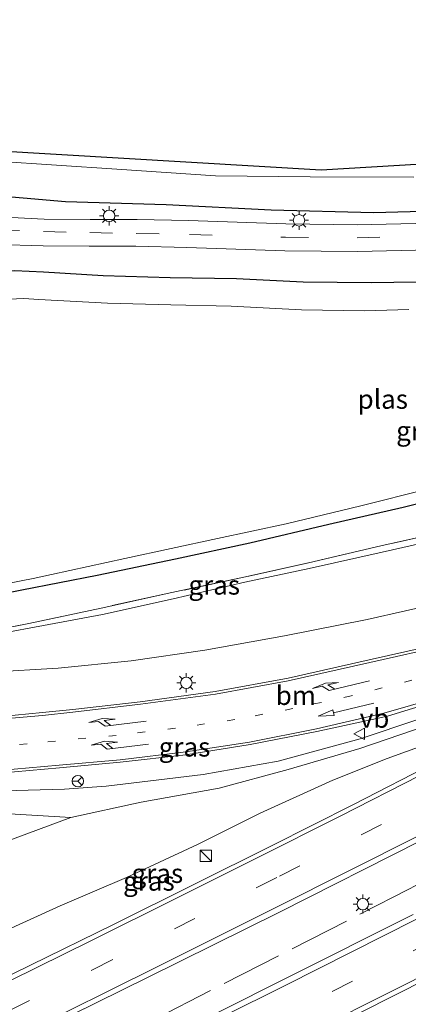
# Model space of a CAD drawing. Units: metres. Extents: x 109998 to 112529, y 512500 to 518750.
# Drawn here: x 111623 to 111674, y 514080 to 514209 of the extents above; entities that cross this region are included whole.
import ezdxf
from ezdxf.enums import TextEntityAlignment as Align

# ---------------------------------------------------------------- set-up
doc = ezdxf.new("R2010")
doc.units = ezdxf.units.M
for name, pattern in [('IE-TERREINAFSCHEIDING', [10, 8, -2]), ('VW-1-3_STREEP', [4, 1, -3]), ('VW-3-9_STREEP', [12, 3, -9])]:
    doc.linetypes.add(name, pattern=pattern)
doc.layers.get('0').update_dxf_attribs({"lineweight": 25})
for name, color, linetype, lineweight in [('B-ME-GW-INSTEEKWATERGANG-L-B1', 10, 'Continuous', 25), ('B-ME-GW-KRUINLIJN-L-B1', 93, 'Continuous', 18), ('B-ME-GW-TEENLIJN-L-B1', 93, 'Continuous', 18), ('B-ME-IE-GRASLAND-GV-B6', 93, 'Continuous', 18), ('B-ME-IE-INRICHTINGSELEMENT-S-B1', 253, 'Continuous', 18), ('B-ME-IE-MEUBILAIR_WEGMEUBILAIR-LICHTMAST-S-B1', 8, 'Continuous', 18), ('B-ME-IE-TERREINAFSCHEIDING-RASTERHEKWERK-L-B1', 8, 'IE-TERREINAFSCHEIDING', 18), ('B-ME-KG-KADASTRAAL-OPNAMEDTMGRENS-L-B1', 10, 'Continuous', 25), ('B-ME-OG-WATER-GV-B6', 153, 'Continuous', 18), ('B-ME-VH-VERH_SOORT-BITUMEN-GV-B6', 8, 'IE-TERREINAFSCHEIDING-NATUURLIJK-HOUTWAL', 18), ('B-ME-VW-MARKERING-13STREEP-045-L-B1', 255, 'VW-1-3_STREEP', 18), ('B-ME-VW-MARKERING-39STREEP-015-L-B1', 255, 'VW-3-9_STREEP', 18), ('B-ME-VW-MARKERING-PIJLRD750-S-B1', 7, 'Continuous', 18), ('B-ME-VW-MARKERING-PIJLRE750-S-B1', 7, 'Continuous', 18), ('B-ME-VW-MARKERING-STREEP-015-L-B1', 7, 'Continuous', 18), ('B-ME-VW-MEUBILAIR_WEGMEUBILAIR-RONA-S-B1', 8, 'Continuous', 18), ('B-ME-VW-MEUBILAIR_WEGMEUBILAIR-VERKEERSBORD-S-B1', 8, 'Continuous', 18)]:
    doc.layers.add(name, color=color, linetype=linetype, lineweight=lineweight)
doc.styles.add('NLCS-ISO', font='NLCS-ISO.TTF')
doc.linetypes.add('IE-TERREINAFSCHEIDING-NATUURLIJK-HOUTWAL', pattern='A,7,-1.5,[67,NLCS.SHX,S=0.75,R=45,X=0,Y=0],-1.5,7,-1.5,[70,NLCS.SHX,S=0.75,R=0,X=0,Y=0],-1.5', length=20)

# ---------------------------------------------------------------- blocks, each defined once
blk = doc.blocks.new('kast')
blk.add_line((-0.75, -0.75), (0.75, 0.75))
blk.add_lwpolyline([(-0.75, 0.75), (0.75, 0.75), (0.75, -0.75), (-0.75, -0.75)], close=True)
blk = doc.blocks.new('verkeersbord')
for p, q in [((0, 0.75), (-0.75, -0.625)), ((0.75, -0.625), (0, 0.75)), ((-0.75, -0.625), (0.75, -0.625))]:
    blk.add_line(p, q)
blk = doc.blocks.new('wegwijzer')
for q in [(-0.53, -0.53), (0, 0.75), (0.53, -0.53)]:
    blk.add_line((0, 0), q)
blk.add_circle((0, 0), 0.75)
blk = doc.blocks.new('lantaarnpaal')
for p, q in [((-0.75, 0), (-1.25, 0)), ((-0.88, 0.88), (-0.53, 0.53)), ((0, 0.75), (0, 1.25)), ((0.53, 0.53), (0.88, 0.88)), ((0.75, 0), (1.25, 0)), ((-0.53, -0.53), (-0.88, -0.88)), ((0, -0.75), (0, -1.25)), ((0.53, -0.53), (0.88, -0.88))]:
    blk.add_line(p, q)
blk.add_circle((0, 0), 0.75)
blk = doc.blocks.new('pijl')
for p, q in [((0, 0, 0.1), (5.45, 0, 0.1)), ((7.5, 0, 0.1), (5.45, 0.375, 0.1)), ((5.45, 0.375, 0.1), (5.45, -0.375, 0.1)), ((5.45, -0.375, 0.1), (7.5, 0, 0.1))]:
    blk.add_line(p, q)
blk = doc.blocks.new('pijlr')
for p, q in [((0, 0, 0.1), (5.45, 0, 0.1)), ((5.45, -0.75, 0.1), (4.7, 0, 0.1)), ((6.2, -0.75, 0.1), (5.45, 0, 0.1)), ((4, -0.75, 0.1), (5.45, -0.75, 0.1)), ((5.7, -1.05, 0.1), (4, -0.75, 0.1)), ((7.5, -0.75, 0.1), (5.7, -1.05, 0.1)), ((7.5, -0.75, 0.1), (6.2, -0.75, 0.1))]:
    blk.add_line(p, q)

msp = doc.modelspace()

# ---------------------------------------------------------------- linework, layer by layer
at = {"layer": 'B-ME-GW-INSTEEKWATERGANG-L-B1'}
for points in [[(111815.772, 514208.397, 0.018), (111793.71, 514201.918, 0.005), (111780.149, 514198.506, 0.06), (111767.328, 514195.681, 0.016), (111754.042, 514193.002, -0.074), (111741.039, 514190.597, 0.037), (111728.216, 514188.846, 0.001), (111715.335, 514187.187, 0.012), (111702.662, 514185.825, 0.05), (111701.638, 514186.353, -0.104), (111701.058, 514186.826, -0.261), (111700.17, 514187.837, -0.528), (111697.58, 514187.587, -0.561), (111696.391, 514186.226, -0.226), (111695.207, 514185.663, -0.045), (111693.264, 514185.009, 0.094), (111682.111, 514184.521, -0.033), (111669.29, 514184.156, 0.07), (111655.878, 514184.497, 0.011), (111642.123, 514185.18, 0.11), (111628.922, 514185.574, 0.239), (111617.778, 514186.564, 0.248), (111606.881, 514187.609, 0.435), (111594.976, 514189.521, 0.464)], [(111677.919, 514175.112, 0.202), (111668.969, 514175, 0.293), (111660.068, 514175.059, 0.272), (111651.335, 514175.494, 0.312), (111642.66, 514175.645, 0.301), (111633.854, 514175.907, 0.228), (111626.052, 514176.378, 0.217), (111622.277, 514176.568, 0.212), (111619.772, 514176.341, 0.209), (111617.541, 514175.553, 0.274), (111616.181, 514174.113, 0.23), (111615.267, 514172.457, 0.174), (111614.48, 514170.41, 0.091), (111613.994, 514164.195, 0.026), (111612.917, 514154.067, -0.093), (111611.941, 514149.347, -0.148), (111610.317, 514140.461, -0.183), (111609.649, 514137.051, -0.232), (111609.868, 514135.184, -0.206), (111610.597, 514133.535, -0.265), (111611.816, 514132.824, -0.448), (111613.622, 514132.84, -0.82)], [(111613.622, 514132.84, -0.82), (111623.193, 514134.748, -0.947), (111633.052, 514136.689, -0.898), (111643.336, 514138.837, -0.936), (111653.1, 514140.911, -0.949), (111663.424, 514143.348, -0.917), (111673.167, 514145.607, -0.877), (111683.094, 514148.035, -0.903)]]:
    msp.add_polyline3d(points, dxfattribs=at)
at = {"layer": 'B-ME-GW-KRUINLIJN-L-B1'}
for points in [[(111565.746, 514112.858, 0.056), (111568.355, 514113.659, 0.086), (111577.096, 514116.246, 0.246), (111587.08, 514118.776, 0.492), (111595.339, 514120.789, 0.784), (111602.748, 514122.352, 1.05), (111610.521, 514123.298, 1.332), (111619.059, 514123.992, 1.72), (111627.955, 514124.501, 2.037), (111637.523, 514125.469, 2.251), (111647.183, 514126.856, 2.466), (111657.614, 514128.731, 2.687), (111668.452, 514130.87, 2.892), (111678.503, 514133.152, 2.95)], [(111717.297, 514133.973, 2.939), (111706.666, 514128.225, 3.263), (111693.531, 514121.818, 3.591), (111686.327, 514118.529, 3.728), (111678.693, 514115.404, 3.966), (111671.06, 514112.66, 4.114), (111663.963, 514109.815, 4.299), (111654.419, 514105.518, 4.46), (111646.241, 514101.398, 4.786), (111636.905, 514097.089, 4.886), (111628.222, 514093.352, 5.04), (111620.362, 514089.765, 5.12), (111611.584, 514085.43, 5.313), (111602.168, 514080.539, 5.479), (111592.836, 514076.133, 5.649), (111582.475, 514070.876, 5.677), (111578.069, 514068.508, 5.772), (111574.813, 514066.526, 5.828), (111570.402, 514063.169, 5.676)], [(111717.297, 514133.973, 2.939), (111707.636, 514130.021, 3.149), (111698.57, 514126.404, 3.264), (111682.942, 514120.412, 3.32), (111667.549, 514115.256, 3.204), (111656.781, 514112.331, 2.937), (111646.976, 514110.554, 2.69), (111634.259, 514109.046, 2.317), (111628.785, 514108.638, 2.04), (111619.207, 514108.364, 1.779), (111610.088, 514107.155, 1.322), (111601.079, 514105.18, 0.958), (111591.815, 514102.465, 0.652), (111581.819, 514099.331, 0.414), (111573.002, 514095.375, 0.293), (111571.751, 514094.364, 0.209)]]:
    msp.add_polyline3d(points, dxfattribs=at)
at = {"layer": 'B-ME-GW-TEENLIJN-L-B1'}
for points in [[(111565.746, 514112.858, 0.056), (111569.137, 514114.604, -0.017), (111574.383, 514116.354, -0.108), (111587.123, 514120.267, -0.041), (111597.954, 514123.82, -0.119), (111606.545, 514126.318, -0.27), (111614.727, 514128.005, -0.614), (111624.163, 514129.726, -0.667), (111633.75, 514131.521, -0.658), (111643.042, 514133.566, -0.719), (111652.41, 514135.78, -0.711), (111660.865, 514137.547, -0.762), (111670.422, 514139.686, -0.639), (111679.888, 514141.827, -0.699)], [(111658.105, 514111.235, 2.664), (111667.521, 514113.967, 2.961), (111677.983, 514117.575, 2.99), (111692.212, 514122.827, 3.144), (111704.644, 514128.172, 3.091), (111717.297, 514133.973, 2.939)], [(111629.637, 514104.951, 0.687), (111638.822, 514106.941, 1.497), (111649.076, 514108.796, 2.108), (111658.105, 514111.235, 2.664)], [(111571.751, 514094.364, 0.209), (111581.302, 514097.363, -0.115), (111594.881, 514101.435, 0.09), (111608.055, 514104.358, 0.258), (111620.105, 514105.491, 0.443), (111629.637, 514104.951, 0.687), (111618.393, 514100.799, 0.5), (111604.021, 514094.648, 0.274), (111578.919, 514083.404, 0.102), (111569.687, 514079.379, -0.008), (111564.744, 514075.801, 0.046), (111563.928, 514075.1, -0.008), (111563.491, 514074.383, 0.047), (111562.402, 514068.311, -0.019), (111562.457, 514067.235, -0.082)]]:
    msp.add_polyline3d(points, dxfattribs=at)
at = {"layer": 'B-ME-IE-GRASLAND-GV-B6'}
for points in [[(111384.885, 514275.738, -1.657), (111400.391, 514266.684, -1.677), (111414.083, 514258.643, -1.658), (111427.236, 514251.257, -1.634), (111439.633, 514244.328, -1.654), (111449.08, 514239.273, -1.657), (111460.476, 514233.947, -1.653), (111468.613, 514230.286, -1.656), (111481.823, 514224.417, -1.653), (111494.645, 514219.541, -1.67), (111509.488, 514214.298, -1.643), (111523.971, 514209.599, -1.649), (111539.036, 514205.484, -1.655), (111554.13, 514201.598, -1.679), (111570.796, 514197.975, -1.66), (111584.518, 514195.732, -1.647), (111605.841, 514192.411, -1.654), (111619.802, 514190.906, -1.637), (111635.669, 514189.881, -1.683), (111648.586, 514189.003, -1.633), (111660.97, 514188.864, -1.659), (111674.576, 514188.845, -1.654)], [(111523.232, 514205.353, 0.524), (111532.777, 514202.66, 0.478), (111542.665, 514200.021, 0.512), (111552.148, 514197.66, 0.464), (111562.286, 514195.335, 0.495), (111572.211, 514193.294, 0.452), (111594.976, 514189.521, 0.464), (111606.881, 514187.609, 0.435), (111617.778, 514186.564, 0.248), (111628.922, 514185.574, 0.239), (111642.123, 514185.18, 0.11), (111655.878, 514184.497, 0.011), (111669.29, 514184.156, 0.07), (111682.111, 514184.521, -0.033)], [(111682.111, 514184.521, -0.033), (111669.29, 514184.156, 0.07), (111655.878, 514184.497, 0.011), (111642.123, 514185.18, 0.11), (111628.922, 514185.574, 0.239), (111617.778, 514186.564, 0.248), (111606.881, 514187.609, 0.435), (111594.976, 514189.521, 0.464), (111572.211, 514193.294, 0.452), (111562.286, 514195.335, 0.495), (111552.148, 514197.66, 0.464), (111542.665, 514200.021, 0.512), (111532.777, 514202.66, 0.478), (111523.232, 514205.353, 0.524)], [(111676.614, 514182.815, 0.355), (111667.2, 514182.594, 0.342), (111657.802, 514182.711, 0.37), (111645.023, 514183.134, 0.371), (111638.294, 514183.266, 0.393), (111632.145, 514183.287, 0.383), (111626.133, 514183.338, 0.407), (111620.078, 514183.63, 0.437), (111614.087, 514184.073, 0.474), (111611.647, 514184.297, 0.489), (111611.559, 514184.322, 0.555), (111609.566, 514184.519, 0.613)], [(111619.87, 514179.983, 0.403), (111625.982, 514179.825, 0.396), (111632.024, 514179.78, 0.419), (111638.155, 514179.791, 0.443), (111644.817, 514179.612, 0.44), (111657.691, 514179.191, 0.452), (111667.177, 514179.096, 0.438), (111676.71, 514179.301, 0.428)], [(111677.919, 514175.112, 0.202), (111668.969, 514175, 0.293), (111660.068, 514175.059, 0.272), (111651.335, 514175.494, 0.312), (111642.66, 514175.645, 0.301), (111633.854, 514175.907, 0.228), (111626.052, 514176.378, 0.217), (111622.277, 514176.568, 0.212), (111619.772, 514176.341, 0.209), (111617.541, 514175.553, 0.274), (111616.181, 514174.113, 0.23), (111615.267, 514172.457, 0.174), (111614.48, 514170.41, 0.091), (111613.994, 514164.195, 0.026), (111612.917, 514154.067, -0.093), (111611.941, 514149.347, -0.148), (111610.317, 514140.461, -0.183), (111609.649, 514137.051, -0.232), (111609.868, 514135.184, -0.206), (111610.597, 514133.535, -0.265), (111611.816, 514132.824, -0.448), (111613.622, 514132.84, -0.82)], [(111622.277, 514176.568, 0.212), (111626.052, 514176.378, 0.217), (111633.854, 514175.907, 0.228), (111642.66, 514175.645, 0.301), (111651.335, 514175.494, 0.312), (111660.068, 514175.059, 0.272), (111668.969, 514175, 0.293), (111677.919, 514175.112, 0.202)], [(111673.943, 514171.484, -1.775), (111668.162, 514171.32, -1.782), (111659.856, 514171.447, -1.75), (111650.633, 514171.92, -1.782), (111642.727, 514172.104, -1.754), (111634.42, 514172.313, -1.774), (111625.423, 514172.8, -1.797), (111623.463, 514172.933, -1.756), (111621.527, 514172.84, -1.779)], [(111683.094, 514148.035, -0.903), (111673.167, 514145.607, -0.877), (111663.424, 514143.348, -0.917), (111653.1, 514140.911, -0.949), (111643.336, 514138.837, -0.936), (111633.052, 514136.689, -0.898), (111623.193, 514134.748, -0.947), (111613.622, 514132.84, -0.82)], [(111613.622, 514132.84, -0.82), (111623.193, 514134.748, -0.947), (111633.052, 514136.689, -0.898), (111643.336, 514138.837, -0.936), (111653.1, 514140.911, -0.949), (111663.424, 514143.348, -0.917), (111673.167, 514145.607, -0.877), (111683.094, 514148.035, -0.903)], [(111615.914, 514134.538, -1.778), (111624.666, 514136.242, -1.781), (111636.677, 514138.885, -1.762), (111648.832, 514141.507, -1.719), (111657.826, 514143.423, -1.767), (111667.648, 514145.78, -1.787), (111676.334, 514147.966, -1.722)], [(111597.954, 514123.82, -0.119), (111587.123, 514120.267, -0.041), (111597.859, 514124.076, -0.167), (111606.449, 514126.537, -0.31), (111614.669, 514128.537, -0.732), (111624.125, 514130.355, -0.768), (111633.581, 514132.379, -0.746), (111642.874, 514134.394, -0.807), (111652.296, 514136.41, -0.822), (111660.75, 514138.314, -0.825), (111670.237, 514140.519, -0.784), (111679.66, 514142.634, -0.828)], [(111679.66, 514142.634, -0.828), (111670.237, 514140.519, -0.784), (111660.75, 514138.314, -0.825), (111652.296, 514136.41, -0.822), (111642.874, 514134.394, -0.807), (111633.581, 514132.379, -0.746), (111624.125, 514130.355, -0.768), (111614.669, 514128.537, -0.732)], [(111679.888, 514141.827, -0.699), (111670.422, 514139.686, -0.639), (111660.865, 514137.547, -0.762), (111652.41, 514135.78, -0.711), (111643.042, 514133.566, -0.719), (111633.75, 514131.521, -0.658), (111624.163, 514129.726, -0.667), (111614.727, 514128.005, -0.614), (111606.545, 514126.318, -0.27), (111597.954, 514123.82, -0.119)], [(111614.727, 514128.005, -0.614), (111624.163, 514129.726, -0.667), (111633.75, 514131.521, -0.658), (111643.042, 514133.566, -0.719), (111652.41, 514135.78, -0.711), (111660.865, 514137.547, -0.762), (111670.422, 514139.686, -0.639), (111679.888, 514141.827, -0.699)], [(111619.059, 514123.992, 1.72), (111627.955, 514124.501, 2.037), (111637.523, 514125.469, 2.251), (111647.183, 514126.856, 2.466), (111657.614, 514128.731, 2.687), (111668.452, 514130.87, 2.892), (111678.503, 514133.152, 2.95)], [(111678.503, 514133.152, 2.95), (111668.452, 514130.87, 2.892), (111657.614, 514128.731, 2.687), (111647.183, 514126.856, 2.466), (111637.523, 514125.469, 2.251), (111627.955, 514124.501, 2.037), (111619.059, 514123.992, 1.72)], [(111678.857, 514127.862, 3.211), (111668.707, 514125.594, 3.136), (111658.112, 514123.204, 2.973), (111648.522, 514121.461, 2.768), (111638.722, 514120.093, 2.484), (111629.867, 514119.096, 2.18), (111625.913, 514118.673, 2.027), (111618.716, 514117.974, 1.743)], [(111620.215, 514110.762, 1.945), (111628.151, 514111.426, 2.249), (111636.087, 514112.188, 2.54), (111644.701, 514113.142, 2.795), (111653.129, 514114.497, 3.032), (111661.855, 514116.195, 3.195), (111671.125, 514118.222, 3.294), (111681.544, 514121.381, 3.384)], [(111682.942, 514120.412, 3.32), (111667.549, 514115.256, 3.204), (111656.781, 514112.331, 2.937), (111646.976, 514110.554, 2.69), (111634.259, 514109.046, 2.317), (111628.785, 514108.638, 2.04), (111619.207, 514108.364, 1.779), (111610.088, 514107.155, 1.322), (111601.079, 514105.18, 0.958), (111591.815, 514102.465, 0.652), (111581.819, 514099.331, 0.414), (111573.002, 514095.375, 0.293), (111571.751, 514094.364, 0.209), (111581.302, 514097.363, -0.115), (111594.881, 514101.435, 0.09), (111608.055, 514104.358, 0.258), (111620.105, 514105.491, 0.443), (111629.637, 514104.951, 0.687), (111618.393, 514100.799, 0.5), (111604.021, 514094.648, 0.274), (111578.919, 514083.404, 0.102), (111569.687, 514079.379, -0.008)], [(111658.105, 514111.235, 2.664), (111649.076, 514108.796, 2.108), (111638.822, 514106.941, 1.497), (111629.637, 514104.951, 0.687), (111620.105, 514105.491, 0.443), (111608.055, 514104.358, 0.258), (111594.881, 514101.435, 0.09), (111581.302, 514097.363, -0.115), (111571.751, 514094.364, 0.209), (111573.002, 514095.375, 0.293), (111581.819, 514099.331, 0.414), (111591.815, 514102.465, 0.652), (111601.079, 514105.18, 0.958), (111610.088, 514107.155, 1.322), (111619.207, 514108.364, 1.779), (111628.785, 514108.638, 2.04), (111634.259, 514109.046, 2.317), (111646.976, 514110.554, 2.69), (111656.781, 514112.331, 2.937), (111667.549, 514115.256, 3.204), (111682.942, 514120.412, 3.32)], [(111569.687, 514079.379, -0.008), (111578.919, 514083.404, 0.102), (111604.021, 514094.648, 0.274), (111618.393, 514100.799, 0.5), (111629.637, 514104.951, 0.687), (111638.822, 514106.941, 1.497), (111649.076, 514108.796, 2.108), (111658.105, 514111.235, 2.664), (111667.521, 514113.967, 2.961), (111677.983, 514117.575, 2.99)], [(111677.983, 514117.575, 2.99), (111667.521, 514113.967, 2.961), (111658.105, 514111.235, 2.664)], [(111569.741, 514061.593, 6.044), (111570.402, 514063.169, 5.676), (111574.813, 514066.526, 5.828), (111578.069, 514068.508, 5.772), (111582.475, 514070.876, 5.677), (111592.836, 514076.133, 5.649), (111602.168, 514080.539, 5.479), (111611.584, 514085.43, 5.313), (111620.362, 514089.765, 5.12), (111628.222, 514093.352, 5.04), (111636.905, 514097.089, 4.886), (111646.241, 514101.398, 4.786), (111654.419, 514105.518, 4.46), (111663.963, 514109.815, 4.299), (111671.06, 514112.66, 4.114), (111678.693, 514115.404, 3.966)], [(111678.693, 514115.404, 3.966), (111671.06, 514112.66, 4.114), (111663.963, 514109.815, 4.299), (111654.419, 514105.518, 4.46), (111646.241, 514101.398, 4.786), (111636.905, 514097.089, 4.886), (111628.222, 514093.352, 5.04), (111620.362, 514089.765, 5.12), (111611.584, 514085.43, 5.313), (111602.168, 514080.539, 5.479), (111592.836, 514076.133, 5.649)], [(111677.531, 514112.218, 4.188), (111666.664, 514106.651, 4.517), (111655.908, 514101.203, 4.826), (111645.841, 514096.202, 5.044), (111635.199, 514090.917, 5.289), (111624.317, 514085.581, 5.51), (111613.25, 514080.173, 5.712), (111603.036, 514075.204, 5.867), (111591.852, 514069.823, 5.987), (111582.342, 514065.231, 6.051), (111570.721, 514059.714, 6.093), (111569.741, 514061.593, 6.044)], [(111623.041, 514075.746, 5.822), (111639.677, 514083.961, 5.514), (111656.962, 514092.532, 5.088), (111675.441, 514101.89, 4.586)], [(111674.475, 514092.23, 4.698), (111657.689, 514083.786, 5.159), (111640.815, 514075.319, 5.535)], [(111661.333, 514076.239, 5.014), (111672.601, 514081.909, 4.706), (111682.103, 514086.742, 4.428)]]:
    msp.add_polyline3d(points, dxfattribs=at)
at = {"layer": 'B-ME-IE-TERREINAFSCHEIDING-RASTERHEKWERK-L-B1'}
for points in [[(111631.905, 514074.062, 5.546), (111671.966, 514094.56, 4.533), (111711.995, 514115.149, 3.434), (111754.451, 514137.391, 2.462), (111796.604, 514160.321, 1.726), (111846.455, 514188.004, 1.208)], [(111709.715, 514149.414, -0.645), (111707.281, 514150.503, -0.769), (111697.777, 514147.233, -0.742), (111688.748, 514144.68, -0.786), (111679.66, 514142.634, -0.828), (111670.237, 514140.519, -0.784), (111660.75, 514138.314, -0.825), (111652.296, 514136.41, -0.822), (111642.874, 514134.394, -0.807), (111633.581, 514132.379, -0.746), (111624.125, 514130.355, -0.768), (111614.669, 514128.537, -0.732), (111606.449, 514126.537, -0.31), (111597.859, 514124.076, -0.167), (111587.123, 514120.267, -0.041)]]:
    msp.add_polyline3d(points, dxfattribs=at)
at = {"layer": 'B-ME-KG-KADASTRAAL-OPNAMEDTMGRENS-L-B1'}
msp.add_polyline3d([(111355.143, 514294.713, -1.698), (111434.795, 514248.234, -1.646), (111479.385, 514226.905, -1.654), (111534.036, 514208.232, -1.653), (111610.659, 514192.859, -1.648), (111662.413, 514189.801, -1.658), (111715.213, 514192.94, -1.653), (111768.978, 514201.954, -1.673), (111827.251, 514218.938, -1.658), (111887.696, 514245.739, -1.628), (111930.516, 514268.92, -1.662), (112025.088, 514325.824, -1.656), (112113.946, 514378.061, -1.65), (112187.097, 514420.017, -1.653), (112189.509, 514422.858, 0.126), (112193.881, 514416.831, 0.459)], dxfattribs=at)
at = {"layer": 'B-ME-OG-WATER-GV-B6'}
for points in [[(111354.53, 514293.613, -1.651), (111355.143, 514294.713, -1.698), (111434.795, 514248.234, -1.646), (111479.385, 514226.905, -1.654), (111534.036, 514208.232, -1.653), (111610.659, 514192.859, -1.648), (111662.413, 514189.801, -1.658), (111715.213, 514192.94, -1.653)], [(111674.576, 514188.845, -1.654), (111660.97, 514188.864, -1.659), (111648.586, 514189.003, -1.633), (111635.669, 514189.881, -1.683), (111619.802, 514190.906, -1.637), (111605.841, 514192.411, -1.654), (111584.518, 514195.732, -1.647), (111570.796, 514197.975, -1.66), (111554.13, 514201.598, -1.679), (111539.036, 514205.484, -1.655), (111523.971, 514209.599, -1.649), (111509.488, 514214.298, -1.643), (111494.645, 514219.541, -1.67), (111481.823, 514224.417, -1.653), (111468.613, 514230.286, -1.656), (111460.476, 514233.947, -1.653), (111449.08, 514239.273, -1.657), (111439.633, 514244.328, -1.654), (111427.236, 514251.257, -1.634), (111414.083, 514258.643, -1.658), (111400.391, 514266.684, -1.677), (111384.885, 514275.738, -1.657)], [(111612.622, 514136.664, -1.782), (111613.089, 514138.136, -1.777), (111613.941, 514143.768, -1.74), (111615.709, 514153.286, -1.778), (111616.982, 514160.655, -1.814), (111617.477, 514168.619, -1.801), (111617.967, 514170.522, -1.789), (111618.821, 514171.675, -1.737), (111620.033, 514172.486, -1.765), (111621.527, 514172.84, -1.779), (111623.463, 514172.933, -1.756), (111625.423, 514172.8, -1.797), (111634.42, 514172.313, -1.774), (111642.727, 514172.104, -1.754), (111650.633, 514171.92, -1.782), (111659.856, 514171.447, -1.75), (111668.162, 514171.32, -1.782), (111673.943, 514171.484, -1.775)], [(111676.334, 514147.966, -1.722), (111667.648, 514145.78, -1.787), (111657.826, 514143.423, -1.767), (111648.832, 514141.507, -1.719), (111636.677, 514138.885, -1.762), (111624.666, 514136.242, -1.781), (111615.914, 514134.538, -1.778), (111614.854, 514134.44, -1.778), (111613.85, 514134.655, -1.756), (111612.983, 514135.463, -1.771), (111613.132, 514135.521, -1.75), (111613.079, 514135.658, -1.75), (111611.873, 514135.19, -1.75), (111611.516, 514136.111, -1.75), (111612.747, 514136.588, -1.75), (111612.71, 514136.697, -1.75), (111612.622, 514136.664, -1.782)]]:
    msp.add_polyline3d(points, dxfattribs=at)
at = {"layer": 'B-ME-VH-VERH_SOORT-BITUMEN-GV-B6'}
for points in [[(111620.078, 514183.63, 0.437), (111626.133, 514183.338, 0.407), (111632.145, 514183.287, 0.383), (111638.294, 514183.266, 0.393), (111645.023, 514183.134, 0.371), (111657.802, 514182.711, 0.37), (111667.2, 514182.594, 0.342), (111676.614, 514182.815, 0.355)], [(111676.71, 514179.301, 0.428), (111667.177, 514179.096, 0.438), (111657.691, 514179.191, 0.452), (111644.817, 514179.612, 0.44), (111638.155, 514179.791, 0.443), (111632.024, 514179.78, 0.419), (111625.982, 514179.825, 0.396), (111619.87, 514179.983, 0.403)], [(111618.716, 514117.974, 1.743), (111625.913, 514118.673, 2.027), (111629.867, 514119.096, 2.18), (111638.722, 514120.093, 2.484), (111648.522, 514121.461, 2.768), (111658.112, 514123.204, 2.973), (111668.707, 514125.594, 3.136), (111678.857, 514127.862, 3.211)], [(111681.544, 514121.381, 3.384), (111671.125, 514118.222, 3.294), (111661.855, 514116.195, 3.195), (111653.129, 514114.497, 3.032), (111644.701, 514113.142, 2.795), (111636.087, 514112.188, 2.54), (111628.151, 514111.426, 2.249), (111620.215, 514110.762, 1.945)], [(111613.25, 514080.173, 5.712), (111624.317, 514085.581, 5.51), (111635.199, 514090.917, 5.289), (111645.841, 514096.202, 5.044), (111655.908, 514101.203, 4.826), (111666.664, 514106.651, 4.517), (111677.531, 514112.218, 4.188)], [(111675.441, 514101.89, 4.586), (111656.962, 514092.532, 5.088), (111639.677, 514083.961, 5.514), (111623.041, 514075.746, 5.822)], [(111640.815, 514075.319, 5.535), (111657.689, 514083.786, 5.159), (111674.475, 514092.23, 4.698)], [(111682.103, 514086.742, 4.428), (111672.601, 514081.909, 4.706), (111661.333, 514076.239, 5.014)]]:
    msp.add_polyline3d(points, dxfattribs=at)
at = {"layer": 'B-ME-VW-MARKERING-13STREEP-045-L-B1'}
msp.add_polyline3d([(111704.766, 514134.02, 3.143), (111696.958, 514130.687, 3.273), (111689.386, 514127.829, 3.336), (111681.921, 514125.241, 3.346), (111674.301, 514122.917, 3.319), (111666.368, 514120.881, 3.215), (111658.715, 514119.192, 3.103), (111651.107, 514117.762, 2.933), (111643.343, 514116.629, 2.716), (111635.576, 514115.697, 2.482), (111623.879, 514114.606, 2.056), (111612.127, 514113.46, 1.559)], dxfattribs=at)
at = {"layer": 'B-ME-VW-MARKERING-39STREEP-015-L-B1'}
for points in [[(111566.768, 514053.146, 6.234), (111588.922, 514063.842, 6.197), (111610.718, 514074.343, 5.951), (111632.457, 514084.987, 5.531), (111656.971, 514097.26, 4.968), (111675.673, 514106.73, 4.432), (111697.174, 514117.798, 3.804), (111718.612, 514128.992, 3.252), (111739.997, 514140.308, 2.756), (111764.165, 514153.268, 2.215), (111785.402, 514164.819, 1.868), (111806.578, 514176.573, 1.611), (111827.674, 514188.45, 1.363), (111848.717, 514200.46, 1.215), (111869.655, 514212.561, 1.089), (111900.032, 514230.017, 1.041)], [(111609.188, 514182.843, 0.464), (111610.789, 514182.641, 0.468), (111613.855, 514182.365, 0.466), (111619.907, 514181.949, 0.432), (111626.019, 514181.703, 0.413), (111632.092, 514181.563, 0.415), (111638.183, 514181.444, 0.427), (111645.154, 514181.325, 0.423), (111657.763, 514180.959, 0.412), (111667.136, 514180.882, 0.389), (111676.602, 514181.075, 0.394)], [(111677.16, 514088.829, 4.611), (111666.539, 514083.478, 4.903), (111655.601, 514078.021, 5.187), (111644.924, 514072.709, 5.429), (111634.104, 514067.343, 5.668), (111623.197, 514062, 5.857), (111612.332, 514056.759, 6.019), (111601.537, 514051.541, 6.145), (111590.607, 514046.26, 6.234), (111580.057, 514041.192, 6.286), (111573.999, 514038.257, 6.318)]]:
    msp.add_polyline3d(points, dxfattribs=at)
at = {"layer": 'B-ME-VW-MARKERING-STREEP-015-L-B1'}
for points in [[(111565.259, 514056.253, 6.235), (111578.116, 514062.443, 6.136), (111588.932, 514067.629, 6.071), (111599.84, 514072.913, 5.981), (111610.822, 514078.234, 5.813), (111621.717, 514083.561, 5.597), (111632.261, 514088.775, 5.401), (111643.387, 514094.301, 5.161), (111653.961, 514099.594, 4.911), (111664.904, 514105.113, 4.615), (111675.376, 514110.426, 4.3), (111686.481, 514116.098, 3.959), (111696.698, 514121.416, 3.675), (111707.813, 514127.177, 3.397), (111718.439, 514132.715, 3.134), (111729.027, 514138.307, 2.869)], [(111566.797, 514096.553, 0.39), (111574.393, 514100.108, 0.501), (111581.662, 514103.215, 0.619), (111586.276, 514104.879, 0.728), (111591, 514106.227, 0.857), (111599.633, 514108.182, 1.118), (111604.477, 514109.116, 1.284), (111609.374, 514109.865, 1.482), (111614.346, 514110.505, 1.699), (111620.199, 514111.082, 1.946), (111628.099, 514111.781, 2.261), (111636.073, 514112.494, 2.544), (111644.693, 514113.536, 2.798), (111653.047, 514114.82, 3.034), (111661.809, 514116.538, 3.21), (111670.632, 514118.621, 3.347), (111681.458, 514121.686, 3.408), (111691.584, 514125.085, 3.419), (111702.04, 514129.104, 3.283), (111711.901, 514133.359, 3.103), (111723.252, 514138.395, 2.896)], [(111770.433, 514133.658, 2.268), (111761.03, 514128.624, 2.452), (111737.543, 514116.13, 2.955), (111728.436, 514111.363, 3.166), (111718.947, 514106.413, 3.409), (111709.491, 514101.493, 3.661), (111700.868, 514097.037, 3.9), (111691.353, 514092.16, 4.171), (111681.843, 514087.308, 4.445), (111672.305, 514082.475, 4.719), (111661.006, 514076.798, 5.023), (111651.432, 514072.063, 5.251), (111641.869, 514067.299, 5.459), (111637.523, 514065.123, 5.558), (111633.147, 514062.964, 5.624), (111628.797, 514060.866, 5.714), (111619.165, 514056.166, 5.84), (111610.387, 514051.92, 5.955), (111600.77, 514047.287, 6.082), (111591.115, 514042.626, 6.151), (111583.247, 514038.825, 6.171), (111575.518, 514035.129, 6.215)], [(111618.769, 514117.675, 1.76), (111625.912, 514118.316, 2.051), (111629.889, 514118.748, 2.19), (111638.765, 514119.762, 2.495), (111648.579, 514121.105, 2.786), (111658.109, 514122.836, 3.009), (111668.794, 514125.223, 3.149), (111678.902, 514127.528, 3.241)], [(111568.268, 514050.057, 6.374), (111590.422, 514060.723, 6.263), (111605.394, 514067.956, 6.112), (111623.063, 514076.494, 5.812), (111640.833, 514085.317, 5.473), (111656.643, 514093.214, 5.084), (111675.181, 514102.541, 4.576)], [(111674.852, 514091.55, 4.69), (111657.816, 514082.97, 5.168), (111641.105, 514074.663, 5.525), (111628.956, 514068.652, 5.815), (111617.693, 514063.093, 6.002), (111606.337, 514057.567, 6.167), (111592.745, 514051.075, 6.312), (111572.491, 514041.362, 6.369)]]:
    msp.add_polyline3d(points, dxfattribs=at)

# ---------------------------------------------------------------- block references
at = {"layer": 'B-ME-IE-INRICHTINGSELEMENT-S-B1', "rotation": 90}
msp.add_blockref('kast', (111647.309, 514099.916, 5.918), dxfattribs=at)
at = {"layer": 'B-ME-IE-MEUBILAIR_WEGMEUBILAIR-LICHTMAST-S-B1', "rotation": 90}
for p in [(111634.645, 514183.759, 0.346), (111659.528, 514183.17, 0.182), (111644.752, 514122.575, 2.57), (111667.897, 514093.593, 4.704)]:
    msp.add_blockref('lantaarnpaal', p, dxfattribs=at)
at = {"layer": 'B-ME-VW-MARKERING-PIJLRD750-S-B1', "rotation": 193.3}
msp.add_blockref('pijl', (111669.343, 514119.917, 3.298), dxfattribs=at)
at = {"layer": 'B-ME-VW-MARKERING-PIJLRE750-S-B1'}
for p, rotation in [((111668.78, 514122.845, 3.224), 193.5), ((111639.511, 514117.57, 2.572), 187.3), ((111639.814, 514114.53, 2.632), 186.6)]:
    msp.add_blockref('pijlr', p, dxfattribs=dict(at, rotation=rotation))
at = {"layer": 'B-ME-VW-MEUBILAIR_WEGMEUBILAIR-RONA-S-B1', "rotation": 90}
msp.add_blockref('wegwijzer', (111630.55, 514109.687, 2.242), dxfattribs=at)
at = {"layer": 'B-ME-VW-MEUBILAIR_WEGMEUBILAIR-VERKEERSBORD-S-B1', "rotation": 90}
msp.add_blockref('verkeersbord', (111667.483, 514115.903, 3.238), dxfattribs=at)

# ---------------------------------------------------------------- texts
at = {"layer": 'B-ME-IE-GRASLAND-GV-B6', "ltscale": 0.2, "style": 'NLCS-ISO'}
for p in [(111675.642, 514155.59), (111648.419, 514135.385), (111644.524, 514114.1685), (111640.9625, 514097.6135), (111639.8495, 514096.601)]:
    msp.add_text('gras', height=2.5, dxfattribs=at).set_placement(p, align=Align.MIDDLE_CENTER)
at = {"layer": 'B-ME-OG-WATER-GV-B6', "ltscale": 0.2, "style": 'NLCS-ISO'}
msp.add_text('plas', height=2.5, dxfattribs=at).set_placement((111670.5043, 514159.7334), align=Align.MIDDLE_CENTER)
at = {"layer": 'B-ME-VW-MARKERING-13STREEP-045-L-B1', "ltscale": 0.2, "style": 'NLCS-ISO'}
msp.add_text('bm', height=2.5, dxfattribs=at).set_placement((111659.1101, 514120.9277), align=Align.MIDDLE_CENTER)
at = {"layer": 'B-ME-VW-MEUBILAIR_WEGMEUBILAIR-VERKEERSBORD-S-B1', "ltscale": 0.2, "style": 'NLCS-ISO'}
msp.add_text('vb', height=2.5, dxfattribs=at).set_placement((111667.483, 514115.903, 3.238), align=Align.BOTTOM_LEFT)

doc.saveas('drawing.dxf')
